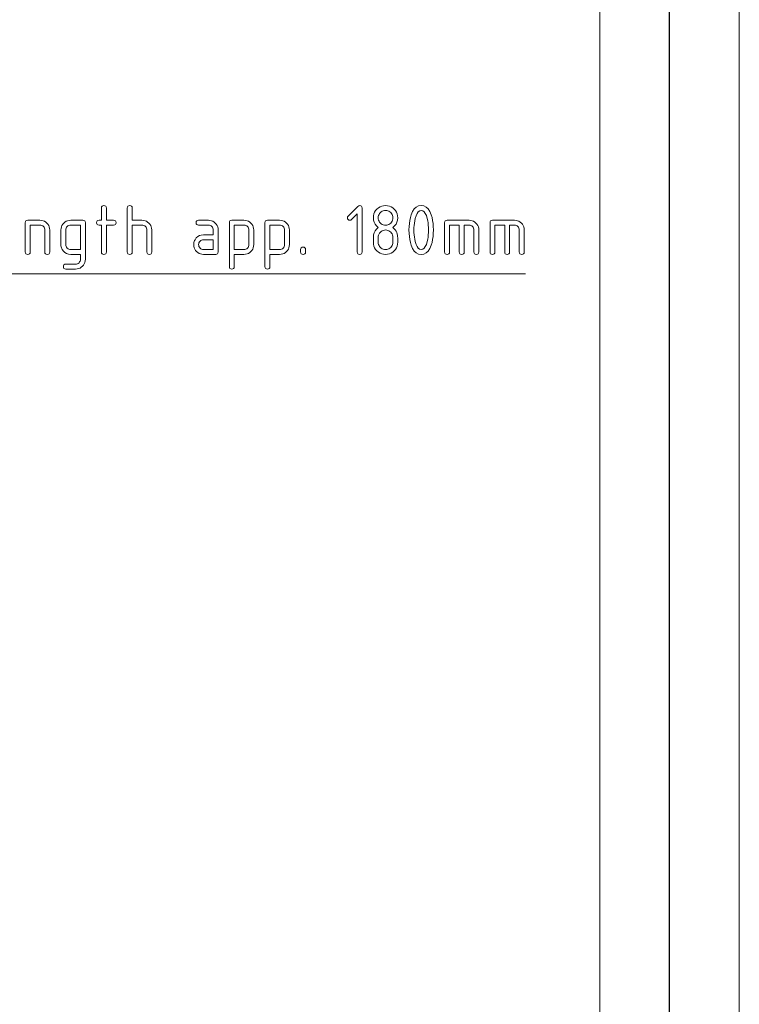
# Model space of a CAD drawing. Units: millimetres. Extents: x 0 to 297, y 0 to 210.
# Drawn here: x 245 to 297, y 71 to 142 of the extents above; entities that cross this region are included whole.
import ezdxf

# ---------------------------------------------------------------- set-up
doc = ezdxf.new("R2010")
doc.units = ezdxf.units.MM
doc.layers.add('1', color=7, linetype='Continuous')

msp = doc.modelspace()

# ---------------------------------------------------------------- linework, layer by layer
at = {"layer": '1', "color": 18, "linetype": 'Continuous', "lineweight": 13}
for p, q in [((297, 0), (297, 210)), ((287, 10), (287, 190)), ((251.267, 128.265), (251.278, 128.341)), ((251.267, 127.39), (251.267, 128.265)), ((251.278, 128.341), (251.311, 128.396)), ((251.311, 128.396), (251.366, 128.429)), ((251.366, 128.429), (251.442, 128.44)), ((251.442, 128.44), (251.519, 128.429)), ((251.519, 128.429), (251.574, 128.396)), ((251.574, 128.396), (251.606, 128.341)), ((251.606, 128.341), (251.617, 128.265)), ((251.617, 128.265), (251.617, 127.39)), ((253.122, 128.265), (253.133, 128.341)), ((253.122, 125.115), (253.122, 128.265)), ((253.133, 128.341), (253.166, 128.396)), ((253.166, 128.396), (253.221, 128.429)), ((253.221, 128.429), (253.297, 128.44)), ((253.297, 128.44), (253.374, 128.429)), ((253.374, 128.429), (253.429, 128.396)), ((253.429, 128.396), (253.461, 128.341)), ((253.461, 128.341), (253.472, 128.265)), ((253.472, 128.265), (253.472, 127.39)), ((268.958, 127.687), (269.642, 128.371)), ((269.607, 127.843), (269.204, 127.44)), ((269.607, 125.115), (269.607, 127.843)), ((269.642, 128.371), (269.711, 128.422)), ((269.711, 128.422), (269.782, 128.44)), ((269.782, 128.44), (269.859, 128.429)), ((269.859, 128.429), (269.914, 128.396)), ((269.914, 128.396), (269.946, 128.341)), ((269.946, 128.341), (269.957, 128.265)), ((269.957, 128.265), (269.957, 125.115)), ((270.773, 127.706), (270.803, 127.838)), ((270.803, 127.838), (270.854, 127.961)), ((270.854, 127.961), (270.925, 128.076)), ((270.925, 128.076), (271.017, 128.183)), ((271.017, 128.183), (271.124, 128.275)), ((271.124, 128.275), (271.24, 128.347)), ((271.167, 127.804), (271.137, 127.73)), ((271.209, 127.873), (271.167, 127.804)), ((271.263, 127.936), (271.209, 127.873)), ((271.24, 128.347), (271.364, 128.399)), ((271.328, 127.991), (271.263, 127.936)), ((271.397, 128.034), (271.328, 127.991)), ((271.364, 128.399), (271.496, 128.429)), ((271.472, 128.065), (271.397, 128.034)), ((271.552, 128.084), (271.472, 128.065)), ((271.496, 128.429), (271.637, 128.44)), ((271.637, 128.09), (271.552, 128.084)), ((271.637, 128.44), (271.778, 128.429)), ((271.722, 128.084), (271.637, 128.09)), ((271.801, 128.065), (271.722, 128.084)), ((271.778, 128.429), (271.911, 128.399)), ((271.875, 128.034), (271.801, 128.065)), ((271.944, 127.991), (271.875, 128.034)), ((271.911, 128.399), (272.034, 128.347)), ((272.009, 127.936), (271.944, 127.991)), ((272.064, 127.872), (272.009, 127.936)), ((272.034, 128.347), (272.149, 128.275)), ((272.107, 127.803), (272.064, 127.872)), ((272.138, 127.728), (272.107, 127.803)), ((272.149, 128.275), (272.255, 128.183)), ((272.255, 128.183), (272.348, 128.076)), ((272.348, 128.076), (272.42, 127.961)), ((272.42, 127.961), (272.471, 127.838)), ((272.471, 127.838), (272.502, 127.706)), ((273.471, 127.774), (273.572, 128.014)), ((273.572, 128.014), (273.695, 128.2)), ((273.695, 128.2), (273.839, 128.333)), ((273.899, 127.88), (273.825, 127.716)), ((273.839, 128.333), (274.005, 128.413)), ((273.985, 127.996), (273.899, 127.88)), ((274.083, 128.066), (273.985, 127.996)), ((274.005, 128.413), (274.192, 128.44)), ((274.192, 128.09), (274.083, 128.066)), ((274.192, 128.44), (274.38, 128.413)), ((274.303, 128.066), (274.192, 128.09)), ((274.401, 127.997), (274.303, 128.066)), ((274.38, 128.413), (274.546, 128.333)), ((274.488, 127.881), (274.401, 127.997)), ((274.562, 127.718), (274.488, 127.881)), ((274.546, 128.333), (274.69, 128.199)), ((274.69, 128.199), (274.813, 128.012)), ((274.813, 128.012), (274.914, 127.772)), ((245.807, 127.215), (245.818, 127.291)), ((245.807, 125.115), (245.807, 127.215)), ((245.818, 127.291), (245.851, 127.346)), ((245.851, 127.346), (245.906, 127.379)), ((245.906, 127.379), (245.982, 127.39)), ((245.982, 127.39), (246.857, 127.39)), ((246.857, 127.39), (246.971, 127.382)), ((246.971, 127.382), (247.078, 127.357)), ((247.078, 127.357), (247.177, 127.316)), ((247.177, 127.316), (247.269, 127.259)), ((247.269, 127.259), (247.353, 127.186)), ((247.353, 127.186), (247.427, 127.101)), ((247.427, 127.101), (247.484, 127.009)), ((248.435, 127.009), (248.491, 127.101)), ((248.491, 127.101), (248.564, 127.186)), ((248.564, 127.186), (248.649, 127.259)), ((248.649, 127.259), (248.742, 127.316)), ((248.742, 127.316), (248.841, 127.357)), ((248.841, 127.357), (248.948, 127.382)), ((248.948, 127.382), (249.062, 127.39)), ((249.062, 127.39), (249.937, 127.39)), ((249.937, 127.39), (250.014, 127.379)), ((250.014, 127.379), (250.069, 127.346)), ((250.069, 127.346), (250.101, 127.291)), ((250.101, 127.291), (250.112, 127.215)), ((250.112, 127.215), (250.112, 124.59)), ((250.917, 127.215), (250.928, 127.291)), ((250.928, 127.138), (250.917, 127.215)), ((250.928, 127.291), (250.961, 127.346)), ((250.961, 127.083), (250.928, 127.138)), ((250.961, 127.346), (251.016, 127.379)), ((251.016, 127.379), (251.092, 127.39)), ((251.092, 127.39), (251.267, 127.39)), ((251.617, 127.39), (252.142, 127.39)), ((252.142, 127.39), (252.219, 127.379)), ((252.219, 127.379), (252.274, 127.346)), ((252.274, 127.346), (252.306, 127.291)), ((252.306, 127.138), (252.274, 127.083)), ((252.306, 127.291), (252.317, 127.215)), ((252.317, 127.215), (252.306, 127.138)), ((253.472, 127.39), (254.172, 127.39)), ((254.172, 127.39), (254.285, 127.382)), ((254.285, 127.382), (254.39, 127.357)), ((254.39, 127.357), (254.489, 127.317)), ((254.489, 127.317), (254.58, 127.261)), ((254.58, 127.261), (254.666, 127.188)), ((254.666, 127.188), (254.74, 127.104)), ((254.74, 127.104), (254.798, 127.014)), ((258.057, 127.215), (258.068, 127.291)), ((258.068, 127.138), (258.057, 127.215)), ((258.068, 127.291), (258.101, 127.346)), ((258.101, 127.083), (258.068, 127.138)), ((258.101, 127.346), (258.156, 127.379)), ((258.156, 127.379), (258.232, 127.39)), ((258.232, 127.39), (258.932, 127.39)), ((258.932, 127.39), (259.046, 127.382)), ((259.046, 127.382), (259.153, 127.357)), ((259.153, 127.357), (259.252, 127.316)), ((259.252, 127.316), (259.344, 127.259)), ((259.344, 127.259), (259.428, 127.186)), ((259.428, 127.186), (259.502, 127.101)), ((259.502, 127.101), (259.559, 127.009)), ((260.437, 127.215), (260.448, 127.291)), ((260.437, 124.065), (260.437, 127.215)), ((260.448, 127.291), (260.481, 127.346)), ((260.481, 127.346), (260.536, 127.379)), ((260.536, 127.379), (260.612, 127.39)), ((260.612, 127.39), (261.487, 127.39)), ((261.487, 127.39), (261.601, 127.382)), ((261.601, 127.382), (261.708, 127.357)), ((261.708, 127.357), (261.807, 127.316)), ((261.807, 127.316), (261.899, 127.259)), ((261.899, 127.259), (261.983, 127.186)), ((261.983, 127.186), (262.057, 127.101)), ((262.057, 127.101), (262.114, 127.009)), ((262.992, 127.215), (263.003, 127.291)), ((262.992, 124.065), (262.992, 127.215)), ((263.003, 127.291), (263.036, 127.346)), ((263.036, 127.346), (263.091, 127.379)), ((263.091, 127.379), (263.167, 127.39)), ((263.167, 127.39), (264.042, 127.39)), ((264.042, 127.39), (264.156, 127.382)), ((264.156, 127.382), (264.263, 127.357)), ((264.263, 127.357), (264.362, 127.316)), ((264.362, 127.316), (264.454, 127.259)), ((264.454, 127.259), (264.538, 127.186)), ((264.538, 127.186), (264.612, 127.101)), ((264.612, 127.101), (264.669, 127.009)), ((268.907, 127.565), (268.92, 127.631)), ((268.918, 127.488), (268.907, 127.565)), ((268.951, 127.433), (268.918, 127.488)), ((268.92, 127.631), (268.958, 127.687)), ((269.006, 127.401), (268.951, 127.433)), ((269.082, 127.39), (269.006, 127.401)), ((269.149, 127.402), (269.082, 127.39)), ((269.204, 127.44), (269.149, 127.402)), ((270.762, 127.565), (270.773, 127.706)), ((270.776, 127.398), (270.762, 127.565)), ((270.818, 127.244), (270.776, 127.398)), ((270.888, 127.104), (270.818, 127.244)), ((270.986, 126.978), (270.888, 127.104)), ((271.118, 127.65), (271.112, 127.565)), ((271.112, 127.565), (271.118, 127.479)), ((271.137, 127.73), (271.118, 127.65)), ((271.118, 127.479), (271.137, 127.399)), ((271.137, 127.399), (271.167, 127.324)), ((271.167, 127.324), (271.209, 127.255)), ((271.209, 127.255), (271.263, 127.191)), ((271.263, 127.191), (271.328, 127.136)), ((271.328, 127.136), (271.397, 127.094)), ((271.397, 127.094), (271.472, 127.064)), ((271.802, 127.064), (271.877, 127.094)), ((271.877, 127.094), (271.945, 127.136)), ((271.945, 127.136), (272.009, 127.191)), ((272.009, 127.191), (272.064, 127.255)), ((272.064, 127.255), (272.107, 127.324)), ((272.107, 127.324), (272.138, 127.399)), ((272.156, 127.649), (272.138, 127.728)), ((272.138, 127.399), (272.156, 127.479)), ((272.162, 127.565), (272.156, 127.649)), ((272.156, 127.479), (272.162, 127.565)), ((272.386, 127.104), (272.288, 126.978)), ((272.456, 127.244), (272.386, 127.104)), ((272.498, 127.398), (272.456, 127.244)), ((272.512, 127.565), (272.498, 127.398)), ((272.502, 127.706), (272.512, 127.565)), ((273.323, 126.934), (273.342, 127.165)), ((273.342, 127.165), (273.373, 127.382)), ((273.373, 127.382), (273.416, 127.585)), ((273.416, 127.585), (273.471, 127.774)), ((273.702, 127.187), (273.683, 127.024)), ((273.728, 127.348), (273.702, 127.187)), ((273.763, 127.506), (273.728, 127.348)), ((273.825, 127.716), (273.763, 127.506)), ((274.625, 127.509), (274.562, 127.718)), ((274.658, 127.353), (274.625, 127.509)), ((274.684, 127.193), (274.658, 127.353)), ((274.702, 127.03), (274.684, 127.193)), ((274.914, 127.772), (274.969, 127.582)), ((274.969, 127.582), (275.012, 127.38)), ((275.012, 127.38), (275.043, 127.163)), ((275.043, 127.163), (275.061, 126.933)), ((275.872, 127.215), (275.883, 127.291)), ((275.872, 125.115), (275.872, 127.215)), ((275.883, 127.291), (275.916, 127.346)), ((275.916, 127.346), (275.971, 127.379)), ((275.971, 127.379), (276.047, 127.39)), ((276.047, 127.39), (277.622, 127.39)), ((277.622, 127.39), (277.736, 127.382)), ((277.736, 127.382), (277.843, 127.357)), ((277.843, 127.357), (277.942, 127.316)), ((277.942, 127.316), (278.034, 127.259)), ((278.034, 127.259), (278.118, 127.186)), ((278.118, 127.186), (278.192, 127.101)), ((278.192, 127.101), (278.249, 127.009)), ((279.127, 127.215), (279.138, 127.291)), ((279.127, 125.115), (279.127, 127.215)), ((279.138, 127.291), (279.171, 127.346)), ((279.171, 127.346), (279.226, 127.379)), ((279.226, 127.379), (279.302, 127.39)), ((279.302, 127.39), (280.877, 127.39)), ((280.877, 127.39), (280.991, 127.382)), ((280.991, 127.382), (281.098, 127.357)), ((281.098, 127.357), (281.197, 127.316)), ((281.197, 127.316), (281.289, 127.259)), ((281.289, 127.259), (281.373, 127.186)), ((281.373, 127.186), (281.447, 127.101)), ((281.447, 127.101), (281.504, 127.009)), ((246.157, 127.04), (246.157, 125.115)), ((246.857, 127.04), (246.157, 127.04)), ((246.929, 127.033), (246.857, 127.04)), ((246.994, 127.015), (246.929, 127.033)), ((247.053, 126.983), (246.994, 127.015)), ((247.107, 126.939), (247.053, 126.983)), ((247.151, 126.886), (247.107, 126.939)), ((247.182, 126.826), (247.151, 126.886)), ((247.201, 126.761), (247.182, 126.826)), ((247.207, 126.69), (247.201, 126.761)), ((247.207, 125.115), (247.207, 126.69)), ((247.484, 127.009), (247.525, 126.91)), ((247.525, 126.91), (247.549, 126.804)), ((247.549, 126.804), (247.557, 126.69)), ((247.557, 126.69), (247.557, 125.115)), ((248.362, 126.69), (248.37, 126.804)), ((248.362, 125.64), (248.362, 126.69)), ((248.37, 126.804), (248.395, 126.91)), ((248.395, 126.91), (248.435, 127.009)), ((248.719, 126.76), (248.712, 126.69)), ((248.712, 126.69), (248.712, 125.64)), ((248.738, 126.824), (248.719, 126.76)), ((248.769, 126.883), (248.738, 126.824)), ((248.813, 126.936), (248.769, 126.883)), ((248.867, 126.982), (248.813, 126.936)), ((248.927, 127.014), (248.867, 126.982)), ((248.992, 127.033), (248.927, 127.014)), ((249.062, 127.04), (248.992, 127.033)), ((249.762, 127.04), (249.062, 127.04)), ((249.762, 125.29), (249.762, 127.04)), ((251.016, 127.051), (250.961, 127.083)), ((251.092, 127.04), (251.016, 127.051)), ((251.267, 127.04), (251.092, 127.04)), ((251.267, 125.115), (251.267, 127.04)), ((251.617, 127.04), (251.617, 125.115)), ((252.142, 127.04), (251.617, 127.04)), ((252.219, 127.051), (252.142, 127.04)), ((252.274, 127.083), (252.219, 127.051)), ((253.472, 127.04), (253.472, 125.115)), ((254.172, 127.04), (253.472, 127.04)), ((254.244, 127.033), (254.172, 127.04)), ((254.309, 127.015), (254.244, 127.033)), ((254.368, 126.983), (254.309, 127.015)), ((254.422, 126.939), (254.368, 126.983)), ((254.466, 126.886), (254.422, 126.939)), ((254.497, 126.826), (254.466, 126.886)), ((254.516, 126.761), (254.497, 126.826)), ((254.522, 126.69), (254.516, 126.761)), ((254.522, 125.115), (254.522, 126.69)), ((254.798, 127.014), (254.839, 126.917)), ((254.839, 126.917), (254.864, 126.813)), ((254.864, 126.813), (254.872, 126.703)), ((254.872, 126.703), (254.872, 125.115)), ((258.156, 127.051), (258.101, 127.083)), ((258.232, 127.04), (258.156, 127.051)), ((258.932, 127.04), (258.232, 127.04)), ((259.004, 127.033), (258.932, 127.04)), ((259.069, 127.015), (259.004, 127.033)), ((259.128, 126.983), (259.069, 127.015)), ((259.182, 126.939), (259.128, 126.983)), ((259.226, 126.886), (259.182, 126.939)), ((259.257, 126.826), (259.226, 126.886)), ((259.276, 126.761), (259.257, 126.826)), ((259.282, 126.69), (259.276, 126.761)), ((259.282, 126.34), (259.282, 126.69)), ((259.559, 127.009), (259.6, 126.91)), ((259.6, 126.91), (259.624, 126.804)), ((259.624, 126.804), (259.632, 126.69)), ((259.632, 126.69), (259.632, 125.115)), ((261.487, 127.04), (260.787, 127.04)), ((260.787, 127.04), (260.787, 125.29)), ((261.559, 127.033), (261.487, 127.04)), ((261.624, 127.015), (261.559, 127.033)), ((261.683, 126.983), (261.624, 127.015)), ((261.737, 126.939), (261.683, 126.983)), ((261.781, 126.886), (261.737, 126.939)), ((261.812, 126.826), (261.781, 126.886)), ((261.831, 126.761), (261.812, 126.826)), ((261.837, 126.69), (261.831, 126.761)), ((261.837, 125.64), (261.837, 126.69)), ((262.114, 127.009), (262.155, 126.91)), ((262.155, 126.91), (262.179, 126.804)), ((262.179, 126.804), (262.187, 126.69)), ((262.187, 126.69), (262.187, 125.64)), ((264.042, 127.04), (263.342, 127.04)), ((263.342, 127.04), (263.342, 125.29)), ((264.114, 127.033), (264.042, 127.04)), ((264.179, 127.015), (264.114, 127.033)), ((264.238, 126.983), (264.179, 127.015)), ((264.292, 126.939), (264.238, 126.983)), ((264.336, 126.886), (264.292, 126.939)), ((264.367, 126.826), (264.336, 126.886)), ((264.386, 126.761), (264.367, 126.826)), ((264.392, 126.69), (264.386, 126.761)), ((264.392, 125.64), (264.392, 126.69)), ((264.669, 127.009), (264.71, 126.91)), ((264.71, 126.91), (264.734, 126.804)), ((264.734, 126.804), (264.742, 126.69)), ((264.742, 126.69), (264.742, 125.64)), ((270.776, 126.332), (270.818, 126.485)), ((270.818, 126.485), (270.888, 126.625)), ((270.888, 126.625), (270.986, 126.752)), ((271.112, 126.865), (270.986, 126.978)), ((270.986, 126.752), (271.112, 126.865)), ((271.167, 126.404), (271.137, 126.33)), ((271.209, 126.473), (271.167, 126.404)), ((271.263, 126.536), (271.209, 126.473)), ((271.328, 126.591), (271.263, 126.536)), ((271.397, 126.634), (271.328, 126.591)), ((271.472, 126.665), (271.397, 126.634)), ((271.472, 127.064), (271.552, 127.046)), ((271.552, 126.684), (271.472, 126.665)), ((271.552, 127.046), (271.637, 127.04)), ((271.637, 126.69), (271.552, 126.684)), ((271.637, 127.04), (271.723, 127.046)), ((271.722, 126.684), (271.637, 126.69)), ((271.801, 126.665), (271.722, 126.684)), ((271.723, 127.046), (271.802, 127.064)), ((271.875, 126.634), (271.801, 126.665)), ((271.944, 126.591), (271.875, 126.634)), ((272.009, 126.536), (271.944, 126.591)), ((272.064, 126.472), (272.009, 126.536)), ((272.107, 126.403), (272.064, 126.472)), ((272.138, 126.328), (272.107, 126.403)), ((272.288, 126.978), (272.162, 126.865)), ((272.162, 126.865), (272.256, 126.785)), ((272.256, 126.785), (272.334, 126.698)), ((272.334, 126.698), (272.398, 126.604)), ((272.398, 126.604), (272.447, 126.503)), ((272.447, 126.503), (272.48, 126.395)), ((272.48, 126.395), (272.492, 126.327)), ((273.317, 126.69), (273.323, 126.934)), ((273.323, 126.445), (273.317, 126.69)), ((273.342, 126.215), (273.323, 126.445)), ((273.671, 126.858), (273.667, 126.69)), ((273.667, 126.69), (273.671, 126.519)), ((273.683, 127.024), (273.671, 126.858)), ((273.671, 126.519), (273.682, 126.351)), ((274.714, 126.862), (274.702, 127.03)), ((274.702, 126.351), (274.714, 126.519)), ((274.717, 126.69), (274.714, 126.862)), ((274.714, 126.519), (274.717, 126.69)), ((275.061, 126.446), (275.043, 126.216)), ((275.061, 126.933), (275.067, 126.69)), ((275.067, 126.69), (275.061, 126.446)), ((276.222, 127.04), (276.222, 125.115)), ((276.922, 127.04), (276.222, 127.04)), ((276.922, 125.115), (276.922, 127.04)), ((277.272, 127.04), (277.272, 125.115)), ((277.622, 127.04), (277.272, 127.04)), ((277.694, 127.033), (277.622, 127.04)), ((277.759, 127.015), (277.694, 127.033)), ((277.818, 126.983), (277.759, 127.015)), ((277.872, 126.939), (277.818, 126.983)), ((277.916, 126.886), (277.872, 126.939)), ((277.947, 126.826), (277.916, 126.886)), ((277.966, 126.761), (277.947, 126.826)), ((277.972, 126.69), (277.966, 126.761)), ((277.972, 125.115), (277.972, 126.69)), ((278.249, 127.009), (278.29, 126.91)), ((278.29, 126.91), (278.314, 126.804)), ((278.314, 126.804), (278.322, 126.69)), ((278.322, 126.69), (278.322, 125.115)), ((279.477, 127.04), (279.477, 125.115)), ((280.177, 127.04), (279.477, 127.04)), ((280.177, 125.115), (280.177, 127.04)), ((280.527, 127.04), (280.527, 125.115)), ((280.877, 127.04), (280.527, 127.04)), ((280.949, 127.033), (280.877, 127.04)), ((281.014, 127.015), (280.949, 127.033)), ((281.073, 126.983), (281.014, 127.015)), ((281.127, 126.939), (281.073, 126.983)), ((281.171, 126.886), (281.127, 126.939)), ((281.202, 126.826), (281.171, 126.886)), ((281.221, 126.761), (281.202, 126.826)), ((281.227, 126.69), (281.221, 126.761)), ((281.227, 125.115), (281.227, 126.69)), ((281.504, 127.009), (281.545, 126.91)), ((281.545, 126.91), (281.569, 126.804)), ((281.569, 126.804), (281.577, 126.69)), ((281.577, 126.69), (281.577, 125.115)), ((257.882, 125.64), (257.886, 125.715)), ((257.886, 125.715), (257.897, 125.788)), ((257.897, 125.788), (257.916, 125.858)), ((257.916, 125.858), (257.942, 125.927)), ((257.942, 125.927), (257.975, 125.992)), ((257.975, 125.992), (258.063, 126.117)), ((258.063, 126.117), (258.168, 126.215)), ((258.168, 126.215), (258.289, 126.284)), ((258.239, 125.71), (258.232, 125.64)), ((258.258, 125.774), (258.239, 125.71)), ((258.289, 125.833), (258.258, 125.774)), ((258.289, 126.284), (258.427, 126.326)), ((258.333, 125.886), (258.289, 125.833)), ((258.387, 125.932), (258.333, 125.886)), ((258.447, 125.964), (258.387, 125.932)), ((258.427, 126.326), (258.582, 126.34)), ((258.512, 125.983), (258.447, 125.964)), ((258.582, 125.99), (258.512, 125.983)), ((258.582, 126.34), (259.282, 126.34)), ((259.282, 125.99), (258.582, 125.99)), ((259.282, 125.29), (259.282, 125.99)), ((270.762, 126.165), (270.776, 126.332)), ((270.762, 125.815), (270.762, 126.165)), ((270.773, 125.674), (270.762, 125.815)), ((271.118, 126.25), (271.112, 126.165)), ((271.112, 126.165), (271.112, 125.815)), ((271.112, 125.815), (271.118, 125.729)), ((271.137, 126.33), (271.118, 126.25)), ((271.118, 125.729), (271.137, 125.649)), ((272.156, 126.249), (272.138, 126.328)), ((272.138, 125.649), (272.156, 125.729)), ((272.162, 126.165), (272.156, 126.249)), ((272.156, 125.729), (272.162, 125.815)), ((272.162, 125.815), (272.162, 126.165)), ((272.492, 126.327), (272.501, 126.235)), ((272.501, 126.235), (272.507, 126.119)), ((272.512, 125.815), (272.502, 125.674)), ((272.507, 126.119), (272.511, 125.979)), ((272.511, 125.979), (272.512, 125.815)), ((273.373, 125.998), (273.342, 126.215)), ((273.416, 125.795), (273.373, 125.998)), ((273.471, 125.605), (273.416, 125.795)), ((273.682, 126.351), (273.701, 126.187)), ((273.701, 126.187), (273.727, 126.027)), ((273.727, 126.027), (273.76, 125.87)), ((273.76, 125.87), (273.822, 125.661)), ((274.562, 125.661), (274.625, 125.87)), ((274.625, 125.87), (274.658, 126.027)), ((274.658, 126.027), (274.684, 126.187)), ((274.684, 126.187), (274.702, 126.351)), ((274.969, 125.797), (274.914, 125.608)), ((275.012, 126), (274.969, 125.797)), ((275.043, 126.216), (275.012, 126)), ((245.818, 125.038), (245.807, 125.115)), ((245.851, 124.983), (245.818, 125.038)), ((245.906, 124.951), (245.851, 124.983)), ((246.114, 124.983), (246.059, 124.951)), ((246.146, 125.038), (246.114, 124.983)), ((246.157, 125.115), (246.146, 125.038)), ((247.218, 125.038), (247.207, 125.115)), ((247.251, 124.983), (247.218, 125.038)), ((247.306, 124.951), (247.251, 124.983)), ((247.514, 124.983), (247.459, 124.951)), ((247.546, 125.038), (247.514, 124.983)), ((247.557, 125.115), (247.546, 125.038)), ((248.366, 125.565), (248.362, 125.64)), ((248.377, 125.492), (248.366, 125.565)), ((248.396, 125.421), (248.377, 125.492)), ((248.422, 125.353), (248.396, 125.421)), ((248.455, 125.287), (248.422, 125.353)), ((248.543, 125.162), (248.455, 125.287)), ((248.648, 125.065), (248.543, 125.162)), ((248.769, 124.995), (248.648, 125.065)), ((248.712, 125.64), (248.719, 125.571)), ((248.719, 125.571), (248.738, 125.506)), ((248.738, 125.506), (248.771, 125.447)), ((248.907, 124.954), (248.769, 124.995)), ((248.771, 125.447), (248.816, 125.393)), ((248.816, 125.393), (248.87, 125.348)), ((248.87, 125.348), (248.929, 125.316)), ((248.929, 125.316), (248.993, 125.296)), ((248.993, 125.296), (249.062, 125.29)), ((249.062, 125.29), (249.762, 125.29)), ((251.278, 125.038), (251.267, 125.115)), ((251.311, 124.983), (251.278, 125.038)), ((251.366, 124.951), (251.311, 124.983)), ((251.574, 124.983), (251.519, 124.951)), ((251.606, 125.038), (251.574, 124.983)), ((251.617, 125.115), (251.606, 125.038)), ((253.133, 125.038), (253.122, 125.115)), ((253.166, 124.983), (253.133, 125.038)), ((253.221, 124.951), (253.166, 124.983)), ((253.429, 124.983), (253.374, 124.951)), ((253.461, 125.038), (253.429, 124.983)), ((253.472, 125.115), (253.461, 125.038)), ((254.533, 125.038), (254.522, 125.115)), ((254.566, 124.983), (254.533, 125.038)), ((254.621, 124.951), (254.566, 124.983)), ((254.829, 124.983), (254.774, 124.951)), ((254.861, 125.038), (254.829, 124.983)), ((254.872, 125.115), (254.861, 125.038)), ((257.89, 125.526), (257.882, 125.64)), ((257.915, 125.419), (257.89, 125.526)), ((257.955, 125.319), (257.915, 125.419)), ((258.011, 125.227), (257.955, 125.319)), ((258.084, 125.141), (258.011, 125.227)), ((258.169, 125.069), (258.084, 125.141)), ((258.262, 125.012), (258.169, 125.069)), ((258.232, 125.64), (258.239, 125.571)), ((258.239, 125.571), (258.258, 125.506)), ((258.258, 125.506), (258.291, 125.447)), ((258.361, 124.972), (258.262, 125.012)), ((258.291, 125.447), (258.336, 125.393)), ((258.336, 125.393), (258.39, 125.348)), ((258.39, 125.348), (258.449, 125.316)), ((258.449, 125.316), (258.513, 125.296)), ((258.513, 125.296), (258.582, 125.29)), ((258.582, 125.29), (259.282, 125.29)), ((259.589, 124.983), (259.534, 124.951)), ((259.621, 125.038), (259.589, 124.983)), ((259.632, 125.115), (259.621, 125.038)), ((260.787, 125.29), (261.487, 125.29)), ((261.487, 125.29), (261.557, 125.296)), ((261.557, 125.296), (261.622, 125.315)), ((261.622, 125.315), (261.681, 125.346)), ((261.681, 125.346), (261.734, 125.39)), ((261.807, 125.013), (261.708, 124.972)), ((261.734, 125.39), (261.779, 125.445)), ((261.779, 125.445), (261.811, 125.504)), ((261.899, 125.07), (261.807, 125.013)), ((261.811, 125.504), (261.831, 125.569)), ((261.831, 125.569), (261.837, 125.64)), ((261.983, 125.144), (261.899, 125.07)), ((262.057, 125.229), (261.983, 125.144)), ((262.114, 125.321), (262.057, 125.229)), ((262.155, 125.42), (262.114, 125.321)), ((262.179, 125.527), (262.155, 125.42)), ((262.187, 125.64), (262.179, 125.527)), ((263.342, 125.29), (264.042, 125.29)), ((264.042, 125.29), (264.112, 125.296)), ((264.112, 125.296), (264.177, 125.315)), ((264.177, 125.315), (264.236, 125.346)), ((264.236, 125.346), (264.289, 125.39)), ((264.362, 125.013), (264.263, 124.972)), ((264.289, 125.39), (264.334, 125.445)), ((264.334, 125.445), (264.366, 125.504)), ((264.454, 125.07), (264.362, 125.013)), ((264.366, 125.504), (264.386, 125.569)), ((264.386, 125.569), (264.392, 125.64)), ((264.538, 125.144), (264.454, 125.07)), ((264.612, 125.229), (264.538, 125.144)), ((264.669, 125.321), (264.612, 125.229)), ((264.71, 125.42), (264.669, 125.321)), ((264.734, 125.527), (264.71, 125.42)), ((264.742, 125.64), (264.734, 125.527)), ((265.547, 125.29), (265.558, 125.366)), ((265.547, 125.115), (265.547, 125.29)), ((265.558, 125.038), (265.547, 125.115)), ((265.558, 125.366), (265.591, 125.421)), ((265.591, 124.983), (265.558, 125.038)), ((265.591, 125.421), (265.646, 125.454)), ((265.646, 124.951), (265.591, 124.983)), ((265.646, 125.454), (265.722, 125.465)), ((265.722, 125.465), (265.799, 125.454)), ((265.799, 125.454), (265.854, 125.421)), ((265.854, 124.983), (265.799, 124.951)), ((265.854, 125.421), (265.886, 125.366)), ((265.886, 125.038), (265.854, 124.983)), ((265.886, 125.366), (265.897, 125.29)), ((265.897, 125.115), (265.886, 125.038)), ((265.897, 125.29), (265.897, 125.115)), ((269.618, 125.038), (269.607, 125.115)), ((269.651, 124.983), (269.618, 125.038)), ((269.706, 124.951), (269.651, 124.983)), ((269.914, 124.983), (269.859, 124.951)), ((269.946, 125.038), (269.914, 124.983)), ((269.957, 125.115), (269.946, 125.038)), ((270.803, 125.541), (270.773, 125.674)), ((270.854, 125.417), (270.803, 125.541)), ((270.925, 125.301), (270.854, 125.417)), ((271.017, 125.194), (270.925, 125.301)), ((271.124, 125.103), (271.017, 125.194)), ((271.24, 125.031), (271.124, 125.103)), ((271.137, 125.649), (271.167, 125.574)), ((271.167, 125.574), (271.209, 125.505)), ((271.209, 125.505), (271.263, 125.441)), ((271.364, 124.98), (271.24, 125.031)), ((271.263, 125.441), (271.328, 125.386)), ((271.328, 125.386), (271.397, 125.344)), ((271.496, 124.95), (271.364, 124.98)), ((271.397, 125.344), (271.472, 125.314)), ((271.472, 125.314), (271.552, 125.296)), ((271.552, 125.296), (271.637, 125.29)), ((271.637, 125.29), (271.723, 125.296)), ((271.723, 125.296), (271.802, 125.314)), ((271.911, 124.98), (271.778, 124.95)), ((271.802, 125.314), (271.877, 125.344)), ((271.877, 125.344), (271.945, 125.386)), ((272.034, 125.031), (271.911, 124.98)), ((271.945, 125.386), (272.009, 125.441)), ((272.009, 125.441), (272.064, 125.505)), ((272.149, 125.103), (272.034, 125.031)), ((272.064, 125.505), (272.107, 125.574)), ((272.107, 125.574), (272.138, 125.649)), ((272.255, 125.194), (272.149, 125.103)), ((272.348, 125.301), (272.255, 125.194)), ((272.42, 125.417), (272.348, 125.301)), ((272.471, 125.541), (272.42, 125.417)), ((272.502, 125.674), (272.471, 125.541)), ((273.572, 125.366), (273.471, 125.605)), ((273.695, 125.179), (273.572, 125.366)), ((273.839, 125.046), (273.695, 125.179)), ((273.822, 125.661), (273.897, 125.499)), ((274.005, 124.966), (273.839, 125.046)), ((273.897, 125.499), (273.983, 125.383)), ((273.983, 125.383), (274.082, 125.313)), ((274.082, 125.313), (274.192, 125.29)), ((274.192, 125.29), (274.303, 125.313)), ((274.303, 125.313), (274.401, 125.383)), ((274.546, 125.047), (274.38, 124.966)), ((274.401, 125.383), (274.488, 125.499)), ((274.488, 125.499), (274.562, 125.661)), ((274.69, 125.18), (274.546, 125.047)), ((274.813, 125.367), (274.69, 125.18)), ((274.914, 125.608), (274.813, 125.367)), ((275.883, 125.038), (275.872, 125.115)), ((275.916, 124.983), (275.883, 125.038)), ((275.971, 124.951), (275.916, 124.983)), ((276.179, 124.983), (276.124, 124.951)), ((276.211, 125.038), (276.179, 124.983)), ((276.222, 125.115), (276.211, 125.038)), ((276.933, 125.038), (276.922, 125.115)), ((276.966, 124.983), (276.933, 125.038)), ((277.021, 124.951), (276.966, 124.983)), ((277.229, 124.983), (277.174, 124.951)), ((277.261, 125.038), (277.229, 124.983)), ((277.272, 125.115), (277.261, 125.038)), ((277.983, 125.038), (277.972, 125.115)), ((278.016, 124.983), (277.983, 125.038)), ((278.071, 124.951), (278.016, 124.983)), ((278.279, 124.983), (278.224, 124.951)), ((278.311, 125.038), (278.279, 124.983)), ((278.322, 125.115), (278.311, 125.038)), ((279.138, 125.038), (279.127, 125.115)), ((279.171, 124.983), (279.138, 125.038)), ((279.226, 124.951), (279.171, 124.983)), ((279.434, 124.983), (279.379, 124.951)), ((279.466, 125.038), (279.434, 124.983)), ((279.477, 125.115), (279.466, 125.038)), ((280.188, 125.038), (280.177, 125.115)), ((280.221, 124.983), (280.188, 125.038)), ((280.276, 124.951), (280.221, 124.983)), ((280.484, 124.983), (280.429, 124.951)), ((280.516, 125.038), (280.484, 124.983)), ((280.527, 125.115), (280.516, 125.038)), ((281.238, 125.038), (281.227, 125.115)), ((281.271, 124.983), (281.238, 125.038)), ((281.326, 124.951), (281.271, 124.983)), ((281.534, 124.983), (281.479, 124.951)), ((281.566, 125.038), (281.534, 124.983)), ((281.577, 125.115), (281.566, 125.038)), ((245.982, 124.94), (245.906, 124.951)), ((246.059, 124.951), (245.982, 124.94)), ((247.382, 124.94), (247.306, 124.951)), ((247.459, 124.951), (247.382, 124.94)), ((249.062, 124.94), (248.907, 124.954)), ((249.762, 124.94), (249.062, 124.94)), ((249.547, 124.266), (249.606, 124.298)), ((249.606, 124.298), (249.659, 124.343)), ((249.659, 124.343), (249.704, 124.396)), ((249.704, 124.396), (249.736, 124.455)), ((249.736, 124.455), (249.756, 124.52)), ((249.756, 124.52), (249.762, 124.59)), ((249.762, 124.59), (249.762, 124.94)), ((250.039, 124.27), (249.982, 124.178)), ((250.08, 124.369), (250.039, 124.27)), ((250.104, 124.476), (250.08, 124.369)), ((250.112, 124.59), (250.104, 124.476)), ((251.442, 124.94), (251.366, 124.951)), ((251.519, 124.951), (251.442, 124.94)), ((253.297, 124.94), (253.221, 124.951)), ((253.374, 124.951), (253.297, 124.94)), ((254.697, 124.94), (254.621, 124.951)), ((254.774, 124.951), (254.697, 124.94)), ((258.468, 124.948), (258.361, 124.972)), ((258.582, 124.94), (258.468, 124.948)), ((259.457, 124.94), (258.582, 124.94)), ((259.534, 124.951), (259.457, 124.94)), ((260.787, 124.94), (260.787, 124.065)), ((261.487, 124.94), (260.787, 124.94)), ((261.601, 124.948), (261.487, 124.94)), ((261.708, 124.972), (261.601, 124.948)), ((263.342, 124.94), (263.342, 124.065)), ((264.042, 124.94), (263.342, 124.94)), ((264.156, 124.948), (264.042, 124.94)), ((264.263, 124.972), (264.156, 124.948)), ((265.722, 124.94), (265.646, 124.951)), ((265.799, 124.951), (265.722, 124.94)), ((269.782, 124.94), (269.706, 124.951)), ((269.859, 124.951), (269.782, 124.94)), ((271.637, 124.94), (271.496, 124.95)), ((271.778, 124.95), (271.637, 124.94)), ((274.192, 124.94), (274.005, 124.966)), ((274.38, 124.966), (274.192, 124.94)), ((276.047, 124.94), (275.971, 124.951)), ((276.124, 124.951), (276.047, 124.94)), ((277.097, 124.94), (277.021, 124.951)), ((277.174, 124.951), (277.097, 124.94)), ((278.147, 124.94), (278.071, 124.951)), ((278.224, 124.951), (278.147, 124.94)), ((279.302, 124.94), (279.226, 124.951)), ((279.379, 124.951), (279.302, 124.94)), ((280.352, 124.94), (280.276, 124.951)), ((280.429, 124.951), (280.352, 124.94)), ((281.402, 124.94), (281.326, 124.951)), ((281.479, 124.951), (281.402, 124.94)), ((248.537, 124.065), (248.548, 124.141)), ((248.548, 123.988), (248.537, 124.065)), ((248.548, 124.141), (248.581, 124.196)), ((248.581, 123.933), (248.548, 123.988)), ((248.581, 124.196), (248.636, 124.229)), ((248.636, 123.901), (248.581, 123.933)), ((248.636, 124.229), (248.712, 124.24)), ((248.712, 123.89), (248.636, 123.901)), ((248.712, 124.24), (249.412, 124.24)), ((249.412, 123.89), (248.712, 123.89)), ((249.412, 124.24), (249.482, 124.246)), ((249.526, 123.898), (249.412, 123.89)), ((249.482, 124.246), (249.547, 124.266)), ((249.633, 123.922), (249.526, 123.898)), ((249.732, 123.963), (249.633, 123.922)), ((249.824, 124.02), (249.732, 123.963)), ((249.908, 124.094), (249.824, 124.02)), ((249.982, 124.178), (249.908, 124.094)), ((260.448, 123.988), (260.437, 124.065)), ((260.481, 123.933), (260.448, 123.988)), ((260.536, 123.901), (260.481, 123.933)), ((260.612, 123.89), (260.536, 123.901)), ((260.689, 123.901), (260.612, 123.89)), ((260.744, 123.933), (260.689, 123.901)), ((260.776, 123.988), (260.744, 123.933)), ((260.787, 124.065), (260.776, 123.988)), ((263.003, 123.988), (262.992, 124.065)), ((263.036, 123.933), (263.003, 123.988)), ((263.091, 123.901), (263.036, 123.933)), ((263.167, 123.89), (263.091, 123.901)), ((263.244, 123.901), (263.167, 123.89)), ((263.299, 123.933), (263.244, 123.901)), ((263.331, 123.988), (263.299, 123.933)), ((263.342, 124.065), (263.331, 123.988)), ((241.397, 123.54), (281.682, 123.54))]:
    msp.add_line(p, q, dxfattribs=at)
at = {"layer": '1', "color": 18, "linetype": 'Continuous', "lineweight": 25}
msp.add_line((292, 5), (292, 195), dxfattribs=at)

doc.saveas('drawing.dxf')
